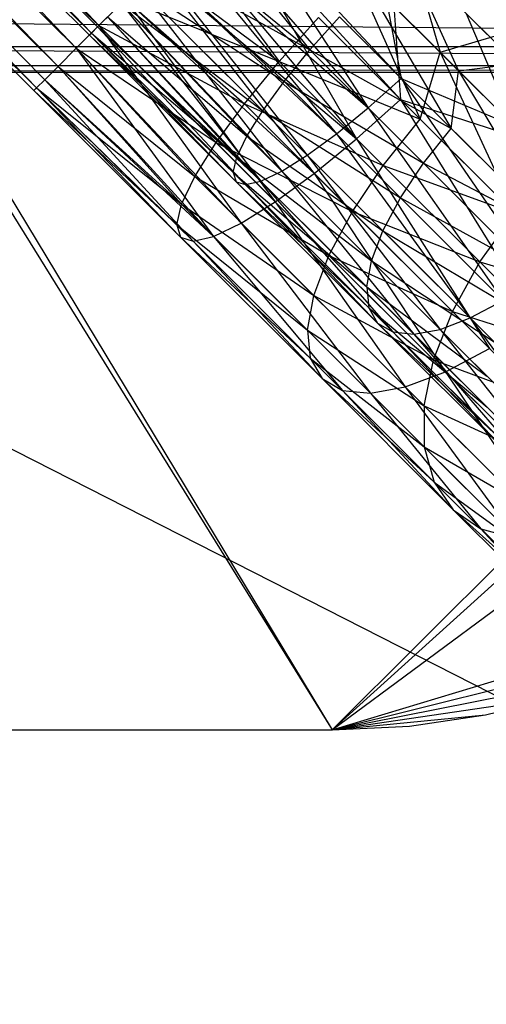
# Model space of a CAD drawing. Units: inches. Extents: x 0 to 44.5, y 0 to 29.5.
# Drawn here: x 40 to 40.5, y 2.7 to 3.7 of the extents above; entities that cross this region are included whole.
import ezdxf

# ---------------------------------------------------------------- set-up
doc = ezdxf.new("R2010")
doc.units = ezdxf.units.IN
doc.layers.get('0').update_dxf_attribs({"true_color": 0xc2ced6})

msp = doc.modelspace()

# ---------------------------------------------------------------- linework, layer by layer
at = {"color": 168, "true_color": 0x0e0e10}
for p, q in [((39.15255, 4.94193), (40.35433, 2.95276)), ((39.13167, 4.9248), (40.35433, 2.95276)), ((39.17984, 4.66719), (40.12045, 3.65908)), ((39.14609, 4.63344), (40.09775, 3.63638)), ((39.14609, 4.63344), (40.12045, 3.65908)), ((39.14925, 4.6366), (40.11295, 3.65158)), ((39.14925, 4.6366), (40.11907, 3.6577)), ((39.13654, 4.62388), (40.11295, 3.65158)), ((39.11839, 4.60574), (40.07949, 3.61812)), ((39.11839, 4.60574), (40.09775, 3.63638)), ((39.11839, 4.60574), (40.12045, 3.65908)), ((39.09781, 4.58516), (40.05796, 3.59659)), ((39.09781, 4.58516), (40.06612, 3.60475)), ((39.09781, 4.58516), (40.07949, 3.61812)), ((39.08514, 4.57249), (40.05796, 3.59659)), ((39.08086, 4.56821), (40.05796, 3.59659)), ((39.46132, 4.2991), (40.11295, 3.65158)), ((39.63643, 4.14942), (40.11295, 3.65158)), ((39.63643, 4.14942), (40.11907, 3.6577)), ((39.62693, 4.13991), (40.11295, 3.65158)), ((39.56804, 4.08103), (40.05522, 3.59385)), ((39.56804, 4.08103), (40.05796, 3.59659)), ((39.78611, 3.97431), (40.1109, 3.64952)), ((39.78611, 3.97431), (40.11295, 3.65158)), ((40.24309, 3.78172), (40.37859, 3.54545)), ((40.24309, 3.78172), (40.42276, 3.58483)), ((40.2518, 3.79043), (40.39019, 3.57646)), ((40.2518, 3.79043), (40.42331, 3.606)), ((40.22632, 3.76494), (40.33196, 3.63469)), ((40.22632, 3.76494), (40.39019, 3.57646)), ((40.42723, 3.75415), (40.46226, 3.63223)), ((40.20911, 3.74774), (40.30095, 3.62309)), ((40.20911, 3.74774), (40.37859, 3.54545)), ((40.2021, 3.74073), (40.33196, 3.63469)), ((40.2021, 3.74073), (40.3584, 3.55049)), ((40.2021, 3.74073), (40.39019, 3.57646)), ((40.35433, 2.95276), (41.14173, 3.74016)), ((40.42667, 3.73299), (40.48069, 3.6138)), ((40.42667, 3.73299), (40.53866, 3.621)), ((40.37142, 3.72307), (40.44238, 3.5652)), ((40.37142, 3.72307), (40.46226, 3.63223)), ((40.17682, 3.71545), (40.30095, 3.62309)), ((40.17682, 3.71545), (40.3362, 3.51083)), ((40.17682, 3.71545), (40.37859, 3.54545)), ((40.17975, 3.71838), (40.30599, 3.6029)), ((40.17975, 3.71838), (40.32917, 3.5291)), ((40.17975, 3.71838), (40.33196, 3.63469)), ((40.17975, 3.71838), (40.3584, 3.55049)), ((40.38077, 3.71372), (40.47348, 3.55583)), ((40.38077, 3.71372), (40.48069, 3.6138)), ((40.15982, 3.69845), (40.2846, 3.57367)), ((40.15982, 3.69845), (40.30362, 3.5131)), ((40.15982, 3.69845), (40.30599, 3.6029)), ((40.15982, 3.69845), (40.32917, 3.5291)), ((40.12045, 3.65908), (40.14703, 3.68565)), ((40.14703, 3.68565), (40.26633, 3.5807)), ((40.14703, 3.68565), (40.29722, 3.4823)), ((40.14703, 3.68565), (40.30095, 3.62309)), ((40.14703, 3.68565), (40.3362, 3.51083)), ((40.40817, 3.68631), (40.42331, 3.606)), ((40.40817, 3.68631), (40.53594, 3.55855)), ((40.1428, 3.68142), (40.2686, 3.54812)), ((40.1428, 3.68142), (40.28273, 3.50312)), ((40.1428, 3.68142), (40.2846, 3.57367)), ((40.1428, 3.68142), (40.30362, 3.5131)), ((40.41584, 3.67865), (40.42276, 3.58483)), ((40.41584, 3.67865), (40.55111, 3.54337)), ((40.11907, 3.6577), (40.1291, 3.66773)), ((40.1291, 3.66773), (40.25862, 3.52723)), ((40.1291, 3.66773), (40.2686, 3.54812)), ((40.1291, 3.66773), (40.28273, 3.50312)), ((40.30095, 3.62309), (40.34034, 3.66726)), ((40.33196, 3.63469), (40.3615, 3.66782)), ((40.34034, 3.66726), (40.44238, 3.5652)), ((40.35433, 2.95276), (41.13794, 3.66298)), ((40.3615, 3.66782), (40.47348, 3.55583)), ((40.48849, 3.67117), (40.53594, 3.55855)), ((40.48849, 3.67117), (40.66007, 3.49959)), ((40.09775, 3.63638), (40.12045, 3.65908)), ((40.11295, 3.65158), (40.11907, 3.6577)), ((40.11907, 3.6577), (40.25862, 3.52723)), ((40.11907, 3.6577), (40.26732, 3.49952)), ((40.11907, 3.6577), (40.28273, 3.50312)), ((40.12045, 3.65908), (40.2378, 3.54172)), ((40.12045, 3.65908), (40.26316, 3.46097)), ((40.12045, 3.65908), (40.26633, 3.5807)), ((40.12045, 3.65908), (40.29722, 3.4823)), ((40.1109, 3.64952), (40.11295, 3.65158)), ((40.1109, 3.64952), (40.25502, 3.51182)), ((40.1109, 3.64952), (40.25796, 3.50246)), ((40.11295, 3.65158), (40.25502, 3.51182)), ((40.11295, 3.65158), (40.25796, 3.50246)), ((40.11295, 3.65158), (40.25862, 3.52723)), ((40.11295, 3.65158), (40.26732, 3.49952)), ((40.46226, 3.63223), (40.52929, 3.6521)), ((40.07949, 3.61812), (40.09775, 3.63638)), ((40.09775, 3.63638), (40.21647, 3.50766)), ((40.09775, 3.63638), (40.23532, 3.44766)), ((40.09775, 3.63638), (40.2378, 3.54172)), ((40.09775, 3.63638), (40.26316, 3.46097)), ((40.30599, 3.6029), (40.33196, 3.63469)), ((40.33196, 3.63469), (40.44567, 3.52098)), ((40.33196, 3.63469), (40.47348, 3.55583)), ((40.44238, 3.5652), (40.46226, 3.63223)), ((40.46226, 3.63223), (40.53697, 3.47062)), ((40.46226, 3.63223), (40.54786, 3.54663)), ((40.06612, 3.60475), (40.07949, 3.61812)), ((40.07949, 3.61812), (40.20316, 3.47982)), ((40.07949, 3.61812), (40.21647, 3.50766)), ((40.07949, 3.61812), (40.23532, 3.44766)), ((40.26633, 3.5807), (40.30095, 3.62309)), ((40.30095, 3.62309), (40.4053, 3.51873)), ((40.30095, 3.62309), (40.44238, 3.5652)), ((40.47348, 3.55583), (40.48069, 3.6138)), ((40.48069, 3.6138), (40.53866, 3.621)), ((40.48069, 3.6138), (40.57486, 3.51963)), ((40.48069, 3.6138), (40.57727, 3.45204)), ((40.05796, 3.59659), (40.06612, 3.60475)), ((40.06612, 3.60475), (40.20316, 3.47982)), ((40.06612, 3.60475), (40.21476, 3.44286)), ((40.06612, 3.60475), (40.23532, 3.44766)), ((40.39019, 3.57646), (40.42331, 3.606)), ((40.42331, 3.606), (40.53594, 3.55855)), ((40.42331, 3.606), (40.56004, 3.40661)), ((40.42331, 3.606), (40.5949, 3.43442)), ((40.05522, 3.59385), (40.05796, 3.59659)), ((40.05522, 3.59385), (40.19837, 3.45926)), ((40.05522, 3.59385), (40.20228, 3.44678)), ((40.05796, 3.59659), (40.19837, 3.45926)), ((40.05796, 3.59659), (40.20228, 3.44678)), ((40.05796, 3.59659), (40.20316, 3.47982)), ((40.05796, 3.59659), (40.21476, 3.44286)), ((40.2846, 3.57367), (40.30599, 3.6029)), ((40.30599, 3.6029), (40.42251, 3.48638)), ((40.30599, 3.6029), (40.44567, 3.52098)), ((40.37859, 3.54545), (40.42276, 3.58483)), ((40.42276, 3.58483), (40.55111, 3.54337)), ((40.42276, 3.58483), (40.55779, 3.36624)), ((40.42276, 3.58483), (40.60427, 3.40332)), ((40.2378, 3.54172), (40.26633, 3.5807)), ((40.26633, 3.5807), (40.37442, 3.4726)), ((40.26633, 3.5807), (40.4053, 3.51873)), ((40.3584, 3.55049), (40.39019, 3.57646)), ((40.39019, 3.57646), (40.52544, 3.38345)), ((40.39019, 3.57646), (40.56004, 3.40661)), ((40.2686, 3.54812), (40.2846, 3.57367)), ((40.2846, 3.57367), (40.4049, 3.45337)), ((40.2846, 3.57367), (40.42251, 3.48638)), ((40.4053, 3.51873), (40.44238, 3.5652)), ((40.44238, 3.5652), (40.53697, 3.47062)), ((40.44567, 3.52098), (40.47348, 3.55583)), ((40.47348, 3.55583), (40.57727, 3.45204)), ((40.25862, 3.52723), (40.2686, 3.54812)), ((40.2686, 3.54812), (40.3935, 3.42322)), ((40.2686, 3.54812), (40.4049, 3.45337)), ((40.32917, 3.5291), (40.3584, 3.55049)), ((40.3362, 3.51083), (40.37859, 3.54545)), ((40.3584, 3.55049), (40.49243, 3.36584)), ((40.3584, 3.55049), (40.52544, 3.38345)), ((40.37859, 3.54545), (40.51166, 3.33536)), ((40.37859, 3.54545), (40.55779, 3.36624)), ((40.21647, 3.50766), (40.2378, 3.54172)), ((40.2378, 3.54172), (40.35094, 3.42859)), ((40.2378, 3.54172), (40.37442, 3.4726)), ((40.25502, 3.51182), (40.25862, 3.52723)), ((40.25862, 3.52723), (40.38877, 3.39708)), ((40.25862, 3.52723), (40.3935, 3.42322)), ((40.30362, 3.5131), (40.32917, 3.5291)), ((40.32917, 3.5291), (40.46228, 3.35444)), ((40.32917, 3.5291), (40.49243, 3.36584)), ((40.37442, 3.4726), (40.4053, 3.51873)), ((40.4053, 3.51873), (40.50202, 3.42201)), ((40.4053, 3.51873), (40.53697, 3.47062)), ((40.42251, 3.48638), (40.44567, 3.52098)), ((40.44567, 3.52098), (40.55106, 3.41558)), ((40.44567, 3.52098), (40.57727, 3.45204)), ((40.20316, 3.47982), (40.21647, 3.50766)), ((40.21647, 3.50766), (40.33575, 3.38838)), ((40.21647, 3.50766), (40.35094, 3.42859)), ((40.25502, 3.51182), (40.25796, 3.50246)), ((40.25502, 3.51182), (40.38877, 3.39708)), ((40.25502, 3.51182), (40.39087, 3.37596)), ((40.28273, 3.50312), (40.30362, 3.5131)), ((40.29722, 3.4823), (40.3362, 3.51083)), ((40.30362, 3.5131), (40.43614, 3.34971)), ((40.30362, 3.5131), (40.46228, 3.35444)), ((40.3362, 3.51083), (40.46765, 3.31188)), ((40.3362, 3.51083), (40.51166, 3.33536)), ((40.35433, 2.95276), (41.10783, 3.51159)), ((40.25796, 3.50246), (40.26732, 3.49952)), ((40.25796, 3.50246), (40.39087, 3.37596)), ((40.25796, 3.50246), (40.39974, 3.36068)), ((40.26732, 3.49952), (40.28273, 3.50312)), ((40.26732, 3.49952), (40.39974, 3.36068)), ((40.26732, 3.49952), (40.41503, 3.35181)), ((40.28273, 3.50312), (40.41503, 3.35181)), ((40.28273, 3.50312), (40.43614, 3.34971)), ((40.4049, 3.45337), (40.42251, 3.48638)), ((40.42251, 3.48638), (40.53051, 3.37838)), ((40.42251, 3.48638), (40.55106, 3.41558)), ((40.19837, 3.45926), (40.20316, 3.47982)), ((40.20316, 3.47982), (40.32944, 3.35354)), ((40.20316, 3.47982), (40.33575, 3.38838)), ((40.26316, 3.46097), (40.29722, 3.4823)), ((40.29722, 3.4823), (40.42745, 3.29669)), ((40.29722, 3.4823), (40.46765, 3.31188)), ((40.35094, 3.42859), (40.37442, 3.4726)), ((40.37442, 3.4726), (40.47461, 3.37241)), ((40.37442, 3.4726), (40.50202, 3.42201)), ((40.50202, 3.42201), (40.53697, 3.47062)), ((40.19837, 3.45926), (40.20228, 3.44678)), ((40.19837, 3.45926), (40.32944, 3.35354)), ((40.19837, 3.45926), (40.33224, 3.32538)), ((40.23532, 3.44766), (40.26316, 3.46097)), ((40.26316, 3.46097), (40.3926, 3.29037)), ((40.26316, 3.46097), (40.42745, 3.29669)), ((40.20228, 3.44678), (40.21476, 3.44286)), ((40.20228, 3.44678), (40.33224, 3.32538)), ((40.20228, 3.44678), (40.34407, 3.305)), ((40.21476, 3.44286), (40.23532, 3.44766)), ((40.23532, 3.44766), (40.36444, 3.29318)), ((40.23532, 3.44766), (40.3926, 3.29037)), ((40.3935, 3.42322), (40.4049, 3.45337)), ((40.4049, 3.45337), (40.5164, 3.34187)), ((40.4049, 3.45337), (40.53051, 3.37838)), ((40.21476, 3.44286), (40.34407, 3.305)), ((40.21476, 3.44286), (40.36444, 3.29318)), ((40.33575, 3.38838), (40.35094, 3.42859)), ((40.35094, 3.42859), (40.4558, 3.32373)), ((40.35094, 3.42859), (40.47461, 3.37241)), ((40.38877, 3.39708), (40.3935, 3.42322)), ((40.3935, 3.42322), (40.50927, 3.30745)), ((40.3935, 3.42322), (40.5164, 3.34187)), ((40.47461, 3.37241), (40.50202, 3.42201)), ((40.50202, 3.42201), (40.58763, 3.3364)), ((40.50202, 3.42201), (40.62069, 3.3869)), ((40.38877, 3.39708), (40.39087, 3.37596)), ((40.38877, 3.39708), (40.50927, 3.30745)), ((40.38877, 3.39708), (40.5094, 3.27645)), ((40.32944, 3.35354), (40.33575, 3.38838)), ((40.33575, 3.38838), (40.4463, 3.27784)), ((40.33575, 3.38838), (40.4558, 3.32373)), ((40.49243, 3.36584), (40.52544, 3.38345)), ((40.39087, 3.37596), (40.39974, 3.36068)), ((40.39087, 3.37596), (40.5094, 3.27645)), ((40.39087, 3.37596), (40.51679, 3.25005)), ((40.4558, 3.32373), (40.47461, 3.37241)), ((40.47461, 3.37241), (40.5633, 3.28373)), ((40.47461, 3.37241), (40.58763, 3.3364)), ((40.39974, 3.36068), (40.41503, 3.35181)), ((40.39974, 3.36068), (40.51679, 3.25005)), ((40.39974, 3.36068), (40.53115, 3.22927)), ((40.46228, 3.35444), (40.49243, 3.36584)), ((40.49243, 3.36584), (40.60933, 3.20739)), ((40.49243, 3.36584), (40.64375, 3.21452)), ((40.32944, 3.35354), (40.33224, 3.32538)), ((40.32944, 3.35354), (40.4463, 3.27784)), ((40.32944, 3.35354), (40.44647, 3.2365)), ((40.41503, 3.35181), (40.43614, 3.34971)), ((40.41503, 3.35181), (40.53115, 3.22927)), ((40.41503, 3.35181), (40.55193, 3.21491)), ((40.43614, 3.34971), (40.46228, 3.35444)), ((40.43614, 3.34971), (40.55193, 3.21491)), ((40.43614, 3.34971), (40.57832, 3.20753)), ((40.46228, 3.35444), (40.57832, 3.20753)), ((40.46228, 3.35444), (40.60933, 3.20739)), ((40.46765, 3.31188), (40.51166, 3.33536)), ((40.33224, 3.32538), (40.34407, 3.305)), ((40.33224, 3.32538), (40.44647, 3.2365)), ((40.33224, 3.32538), (40.45633, 3.2013)), ((40.4463, 3.27784), (40.4558, 3.32373)), ((40.4558, 3.32373), (40.54861, 3.23092)), ((40.4558, 3.32373), (40.5633, 3.28373)), ((40.42745, 3.29669), (40.46765, 3.31188)), ((40.46765, 3.31188), (40.57971, 3.14442)), ((40.46765, 3.31188), (40.62561, 3.15392)), ((40.34407, 3.305), (40.36444, 3.29318)), ((40.34407, 3.305), (40.45633, 3.2013)), ((40.34407, 3.305), (40.47547, 3.17359)), ((40.36444, 3.29318), (40.3926, 3.29037)), ((40.36444, 3.29318), (40.47547, 3.17359)), ((40.36444, 3.29318), (40.50317, 3.15445)), ((40.3926, 3.29037), (40.42745, 3.29669)), ((40.3926, 3.29037), (40.50317, 3.15445)), ((40.3926, 3.29037), (40.53837, 3.1446)), ((40.42745, 3.29669), (40.53837, 3.1446)), ((40.42745, 3.29669), (40.57971, 3.14442)), ((40.4463, 3.27784), (40.44647, 3.2365)), ((40.4463, 3.27784), (40.54415, 3.17999)), ((40.4463, 3.27784), (40.54861, 3.23092)), ((40.44647, 3.2365), (40.45633, 3.2013)), ((40.44647, 3.2365), (40.54415, 3.17999)), ((40.44647, 3.2365), (40.55007, 3.1329)), ((40.45633, 3.2013), (40.47547, 3.17359)), ((40.45633, 3.2013), (40.55007, 3.1329)), ((40.45633, 3.2013), (40.56616, 3.09147)), ((40.47547, 3.17359), (40.50317, 3.15445)), ((40.47547, 3.17359), (40.56616, 3.09147)), ((40.47547, 3.17359), (40.59179, 3.05728)), ((40.50317, 3.15445), (40.53837, 3.1446)), ((40.50317, 3.15445), (40.59179, 3.05728)), ((40.50317, 3.15445), (40.62597, 3.03165)), ((40.35433, 2.95276), (40.79179, 3.08546)), ((40.35433, 2.95276), (40.72551, 3.04573)), ((40.35433, 2.95276), (40.65566, 3.01269)), ((40.35433, 2.95276), (40.5829, 2.98666)), ((40.50795, 2.96789), (40.5829, 2.98666)), ((40.35433, 2.95276), (40.50795, 2.96789)), ((40.43151, 2.95655), (40.50795, 2.96789)), ((40.50795, 2.96789), (40.50795, 2.96789)), ((39.56693, 2.95276), (40.35433, 2.95276)), ((40.35433, 2.95276), (40.43151, 2.95655)), ((40.35433, 2.95276), (40.35433, 2.95276))]:
    msp.add_line(p, q, dxfattribs=at)
at = {"color": 7, "true_color": 0xffffff}
for p, q in [((39.37318, 3.66689), (42.53579, 3.63815)), ((39.35398, 3.63815), (42.53579, 3.63815)), ((39.35398, 3.63815), (42.56452, 3.61895)), ((39.29134, 3.6122), (42.56452, 3.61895)), ((39.32524, 3.61895), (42.56452, 3.61895)), ((39.29134, 3.6122), (42.59843, 3.6122)), ((39.29134, 3.6122), (44.44882, 0.98425))]:
    msp.add_line(p, q, dxfattribs=at)

doc.saveas('drawing.dxf')
